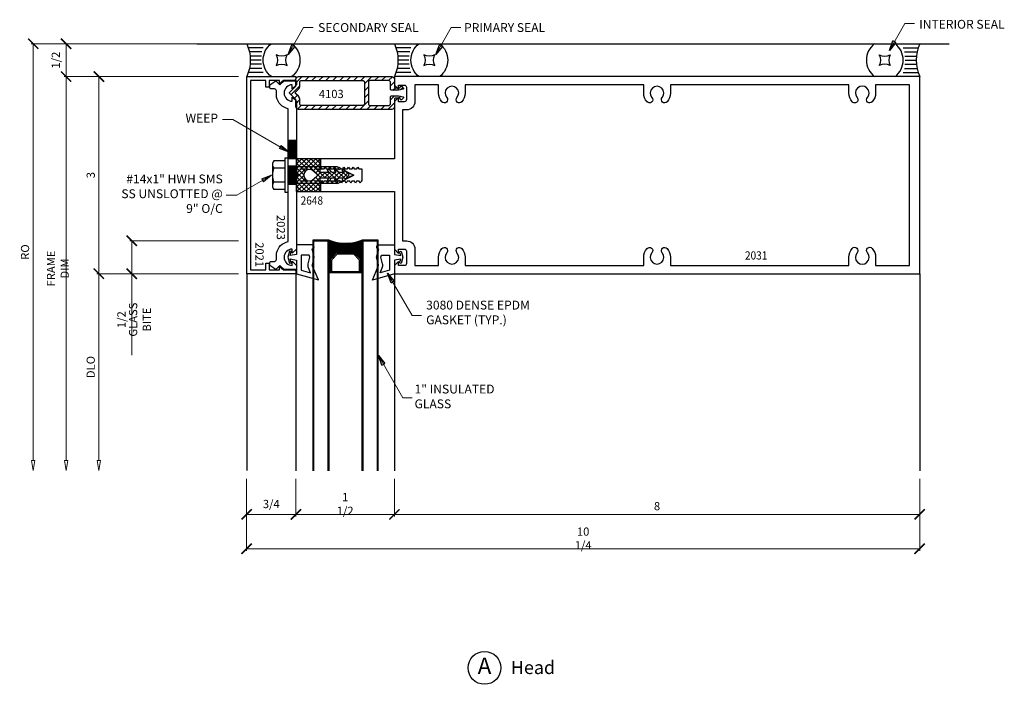
# Model space of a CAD drawing. Extents: x -1.3 to 13.7, y 3.7 to 13.8.
import ezdxf
from ezdxf.enums import TextEntityAlignment as Align

# ---------------------------------------------------------------- set-up
doc = ezdxf.new("R2010")
doc.units = 0
doc.header["$MEASUREMENT"] = 0
doc.linetypes.add('CENTER', pattern=[2, 1.25, -0.25, 0.25, -0.25])
doc.linetypes.add('HIDDEN2', pattern=[0.1875, 0.125, -0.0625])
doc.layers.get('0').update_dxf_attribs({"linetype": 'CONTINUOUS'})
doc.layers.get('DEFPOINTS').update_dxf_attribs({"linetype": 'CONTINUOUS'})
for name, color, linetype in [('COND-BLDG', 8, 'CONTINUOUS'), ('DIES', 4, 'CONTINUOUS'), ('DIM', 3, 'CONTINUOUS'), ('FASTENER', 6, 'CONTINUOUS'), ('FASTENERS', 6, 'CONTINUOUS'), ('GASKET', 9, 'CONTINUOUS'), ('GLASS', 5, 'CONTINUOUS'), ('GRID', 1, 'CENTER'), ('HATCH', 3, 'CONTINUOUS'), ('PVC', 7, 'CONTINUOUS'), ('SEALANT', 5, 'CONTINUOUS'), ('TEXT', 1, 'CONTINUOUS')]:
    doc.layers.add(name, color=color, linetype=linetype)
doc.styles.add('ROMANS', font='romans', dxfattribs={"height": 0.125})
doc.styles.get("Standard").update_dxf_attribs({"font": 'simplex.shx', "width": 0.9})
doc.styles.add('STYLE2', font='times.ttf', dxfattribs={"height": 0.125})
doc.styles.add('TIMESN', font='timesbi.ttf', dxfattribs={"height": 0.2})
doc.dimstyles.new('.125', dxfattribs={"dimscale": 0.125, "dimtxt": 1, "dimasz": 1.25, "dimexe": 0.25, "dimexo": 1, "dimgap": 0.5, "dimtad": 1, "dimdec": 5, "dimzin": 0, "dimdsep": 46, "dimlunit": 5, "dimtxsty": 'Standard', "dimblk": 'ARCHTICK', "dimcen": 0.5, "dimazin": 1, "dimtfac": 1, "dimtdec": 5, "dimtofl": 0, "dimtmove": 0, "dimatfit": 3, "dimldrblk": 'CLOSEDBLANK', "dimfxl": 0, "dimfrac": 2, "dimtolj": 1, "dimtzin": 0, "dimlwd": 13, "dimlwe": 13, "dimarcsym": 0})

# ---------------------------------------------------------------- blocks, each defined once
blk = doc.blocks.new('_ArchTick')
at = {"color": 0, "linetype": 'ByBlock', "const_width": 0.15}
blk.add_lwpolyline([(-0.5, -0.5), (0.5, 0.5)], dxfattribs=at)
blk = doc.blocks.new('_ClosedBlank')
at = {"color": 0, "linetype": 'ByBlock', "lineweight": -2}
for p, q in [((-1, 0.167), (0, 0)), ((-1, 0.167), (-1, -0.167)), ((0, 0), (-1, -0.167))]:
    blk.add_line(p, q, dxfattribs=at)
blk = doc.blocks.new('2648 Isolator')
h = blk.add_hatch()
h.set_pattern_fill('ANSI37', color=256, scale=0.4, angle=90, style=0)
h.paths.add_polyline_path([(0.25, -0.634), (0.04, -0.634), (0.04, -0.505), (0.072, -0.526, 1), (0.088, -0.501), (0.04, -0.458), (0.04, -0.399), (0.072, -0.415, 1), (0.088, -0.39), (0.04, -0.346), (0.04, -0.285), (0.072, -0.301, 1), (0.088, -0.275), (-0.003, -0.193), (-0.087, -0.275, 1), (-0.072, -0.301), (-0.041, -0.283), (-0.041, -0.344), (-0.087, -0.39, 1), (-0.072, -0.415), (-0.041, -0.397), (-0.041, -0.455), (-0.087, -0.501, 1.051189), (-0.07, -0.525), (-0.041, -0.505), (-0.041, -0.634), (-0.25, -0.634), (-0.25, -0.999), (-0.031, -0.999), (0, -0.967), (0.031, -0.999), (0.25, -0.999)])
h.paths.add_polyline_path([(0.088, -0.799, -1), (-0.088, -0.799, -0.119326), (-0.078, -0.758), (-0.015, -0.688, -0.628871), (0.015, -0.688), (0.078, -0.758, -0.119326)], flags=16)
for points in [[(-0.003, -0.193), (-0.087, -0.275, 1), (-0.072, -0.301), (-0.041, -0.283), (-0.041, -0.344), (-0.087, -0.39, 1), (-0.072, -0.415), (-0.041, -0.397), (-0.041, -0.455), (-0.087, -0.501, 1), (-0.072, -0.526), (-0.041, -0.505), (-0.041, -0.634), (-0.25, -0.634), (-0.25, -0.999), (-0.031, -0.999), (0, -0.967), (0.031, -0.999), (0.25, -0.999), (0.25, -0.634), (0.04, -0.634), (0.04, -0.505), (0.072, -0.526, 1), (0.088, -0.501), (0.04, -0.458), (0.04, -0.399), (0.072, -0.415, 1), (0.088, -0.39), (0.04, -0.346), (0.04, -0.285), (0.072, -0.301, 1), (0.088, -0.275)], [(-0.015, -0.688), (-0.078, -0.758, 0.119326), (-0.088, -0.799, 1), (0.088, -0.799, 0.119326), (0.078, -0.758), (0.015, -0.688, 0.628871)]]:
    blk.add_lwpolyline(points, format="xyb", close=True)
blk = doc.blocks.new('*U8')
at = {"layer": 'FASTENERS', "linetype": 'ByBlock', "lineweight": -2}
for p, q in [((-0.24, 0.162), (-0.24, -0.162)), ((-0.05, 0.217), (-0.216, 0.217)), ((0, 0.26), (-0.05, 0.26)), ((-0.05, 0.26), (-0.05, -0.26)), ((0, -0.26), (0, 0.26)), ((-0.05, 0.108), (-0.216, 0.108)), ((0.753, 0.125), (0, 0.125)), ((0.753, 0.125), (1, 0)), ((-0.05, -0.108), (-0.216, -0.108)), ((0.753, -0.125), (0, -0.125)), ((0.753, -0.125), (1, 0)), ((-0.05, -0.217), (-0.216, -0.217)), ((-0.05, -0.26), (0, -0.26))]:
    blk.add_line(p, q, dxfattribs=at)
at = {"layer": 'FASTENERS', "linetype": 'HIDDEN2'}
for p, q in [((0.753, 0.093), (0, 0.093)), ((1, 0), (0.753, 0.093)), ((0.753, -0.093), (0, -0.093)), ((1, 0), (0.753, -0.093))]:
    blk.add_line(p, q, dxfattribs=at)
at = {"layer": 'FASTENERS', "linetype": 'ByBlock', "lineweight": -2}
for centre, radius, start, end in [((-0.166, 0.162), 0.0736, 132.6176, 227.3824), ((0.019, 0), 0.259, 155.2515, 204.7485), ((-0.166, -0.162), 0.0736, 132.6176, 227.3824)]:
    blk.add_arc(centre, radius, start, end, dxfattribs=at)
blk = doc.blocks.new('*D13')
at = {"layer": 'DEFPOINTS', "color": 0, "transparency": 16777216}
for p in [(-0.084, 12.955), (1.166, 12.955), (2.166, 9.955)]:
    blk.add_point(p, dxfattribs=at)
at = {"layer": 'DIM', "color": 0, "lineweight": 13, "transparency": 16777216}
for p, q in [((1.041, 12.955), (-0.115, 12.955)), ((-0.084, 9.955), (-0.084, 12.955)), ((2.041, 9.955), (-0.115, 9.955))]:
    blk.add_line(p, q, dxfattribs=at)
at = {"layer": 'DIM', "color": 0, "lineweight": 13, "transparency": 16777216, "xscale": 0.15625, "yscale": 0.15625, "zscale": 0.15625}
for p, rotation in [((-0.084, 12.955), 90), ((-0.084, 9.955), 270)]:
    blk.add_blockref('_ArchTick', p, dxfattribs=dict(at, rotation=rotation))
at = {"layer": 'DIM', "color": 0, "transparency": 16777216, "insert": (-0.209, 11.455), "char_height": 0.125, "attachment_point": 5, "rotation": 90}
blk.add_mtext('\\A1;3', dxfattribs=at)
blk = doc.blocks.new('*D14')
at = {"layer": 'DEFPOINTS', "color": 0, "transparency": 16777216}
for p in [(2.166, 10.455), (0.416, 9.955), (2.166, 9.955)]:
    blk.add_point(p, dxfattribs=at)
at = {"layer": 'DIM', "color": 0, "lineweight": 13, "transparency": 16777216}
for p, q in [((2.041, 10.455), (0.385, 10.455)), ((0.416, 10.455), (0.416, 9.955)), ((2.041, 9.955), (0.385, 9.955)), ((0.416, 9.955), (0.416, 8.714))]:
    blk.add_line(p, q, dxfattribs=at)
at = {"layer": 'DIM', "color": 0, "lineweight": 13, "transparency": 16777216, "xscale": 0.15625, "yscale": 0.15625, "zscale": 0.15625}
for p, rotation in [((0.416, 10.455), 90), ((0.416, 9.955), 270)]:
    blk.add_blockref('_ArchTick', p, dxfattribs=dict(at, rotation=rotation))
at = {"layer": 'DIM', "color": 0, "transparency": 16777216, "char_height": 0.125, "attachment_point": 5, "rotation": 90}
for s, insert in [('\\A1;GLASS BITE', (0.541, 9.256)), ('\\A1;1/2', (0.259, 9.256))]:
    blk.add_mtext(s, dxfattribs=dict(at, insert=insert))
blk = doc.blocks.new('*D15')
at = {"layer": 'DEFPOINTS', "color": 0, "transparency": 16777216}
for p in [(-0.584, 13.455), (2.166, 13.455), (1.166, 12.955)]:
    blk.add_point(p, dxfattribs=at)
at = {"layer": 'DIM', "color": 0, "lineweight": 13, "transparency": 16777216}
for p, q in [((2.041, 13.455), (-0.615, 13.455)), ((-0.584, 12.955), (-0.584, 13.455)), ((1.041, 12.955), (-0.615, 12.955))]:
    blk.add_line(p, q, dxfattribs=at)
at = {"layer": 'DIM', "color": 0, "lineweight": 13, "transparency": 16777216, "xscale": 0.15625, "yscale": 0.15625, "zscale": 0.15625}
for p, rotation in [((-0.584, 13.455), 90), ((-0.584, 12.955), 270)]:
    blk.add_blockref('_ArchTick', p, dxfattribs=dict(at, rotation=rotation))
at = {"layer": 'DIM', "color": 0, "transparency": 16777216, "insert": (-0.741, 13.205), "char_height": 0.125, "attachment_point": 5, "rotation": 90}
blk.add_mtext('\\A1;1/2', dxfattribs=at)
blk = doc.blocks.new('*D16')
at = {"layer": 'DEFPOINTS', "color": 0, "transparency": 16777216}
for p in [(-0.584, 12.955), (2.166, 12.955), (2.166, 6.958)]:
    blk.add_point(p, dxfattribs=at)
at = {"layer": 'DIM', "color": 0, "lineweight": 13, "transparency": 16777216}
for p, q in [((2.041, 12.955), (-0.615, 12.955)), ((-0.584, 7.114), (-0.584, 12.955))]:
    blk.add_line(p, q, dxfattribs=at)
at = {"layer": 'DIM', "color": 0, "lineweight": 13, "transparency": 16777216, "xscale": 0.15625, "yscale": 0.15625, "zscale": 0.15625}
for name, p, rotation in [('_ArchTick', (-0.584, 12.955), 90), ('_ClosedBlank', (-0.584, 6.958), 270)]:
    blk.add_blockref(name, p, dxfattribs=dict(at, rotation=rotation))
at = {"layer": 'DIM', "color": 0, "transparency": 16777216, "insert": (-0.709, 10.034), "char_height": 0.125, "attachment_point": 5, "rotation": 90}
blk.add_mtext('\\A1;FRAME DIM', dxfattribs=at)
blk = doc.blocks.new('*D17')
at = {"layer": 'DEFPOINTS', "color": 0, "transparency": 16777216}
for p in [(-0.084, 9.955), (2.041, 9.955), (2.166, 6.958)]:
    blk.add_point(p, dxfattribs=at)
at = {"layer": 'DIM', "color": 0, "lineweight": 13, "transparency": 16777216}
for p, q in [((1.916, 9.955), (-0.115, 9.955)), ((-0.084, 7.114), (-0.084, 9.955))]:
    blk.add_line(p, q, dxfattribs=at)
at = {"layer": 'DIM', "color": 0, "lineweight": 13, "transparency": 16777216, "xscale": 0.15625, "yscale": 0.15625, "zscale": 0.15625}
for name, p, rotation in [('_ArchTick', (-0.084, 9.955), 90), ('_ClosedBlank', (-0.084, 6.958), 270)]:
    blk.add_blockref(name, p, dxfattribs=dict(at, rotation=rotation))
at = {"layer": 'DIM', "color": 0, "transparency": 16777216, "insert": (-0.209, 8.534), "char_height": 0.125, "attachment_point": 5, "rotation": 90}
blk.add_mtext('\\A1;DLO', dxfattribs=at)
blk = doc.blocks.new('*D18')
at = {"layer": 'DEFPOINTS', "color": 0, "transparency": 16777216}
for p in [(-1.084, 13.455), (2.166, 13.455), (2.166, 6.958)]:
    blk.add_point(p, dxfattribs=at)
at = {"layer": 'DIM', "color": 0, "lineweight": 13, "transparency": 16777216}
for p, q in [((2.041, 13.455), (-1.115, 13.455)), ((-1.084, 7.114), (-1.084, 13.455))]:
    blk.add_line(p, q, dxfattribs=at)
at = {"layer": 'DIM', "color": 0, "lineweight": 13, "transparency": 16777216, "xscale": 0.15625, "yscale": 0.15625, "zscale": 0.15625}
for name, p, rotation in [('_ArchTick', (-1.084, 13.455), 90), ('_ClosedBlank', (-1.084, 6.958), 270)]:
    blk.add_blockref(name, p, dxfattribs=dict(at, rotation=rotation))
at = {"layer": 'DIM', "color": 0, "transparency": 16777216, "insert": (-1.209, 10.284), "char_height": 0.125, "attachment_point": 5, "rotation": 90}
blk.add_mtext('\\A1;RO', dxfattribs=at)
blk = doc.blocks.new('*D19')
at = {"layer": 'DEFPOINTS', "color": 0, "transparency": 16777216}
for p in [(4.416, 6.958), (12.416, 6.958), (4.416, 6.292)]:
    blk.add_point(p, dxfattribs=at)
at = {"layer": 'DIM', "color": 0, "lineweight": 13, "transparency": 16777216}
for p, q in [((4.416, 6.833), (4.416, 6.261)), ((12.416, 6.833), (12.416, 6.261)), ((12.416, 6.292), (4.416, 6.292))]:
    blk.add_line(p, q, dxfattribs=at)
at = {"layer": 'DIM', "color": 0, "lineweight": 13, "transparency": 16777216, "xscale": 0.15625, "yscale": 0.15625, "zscale": 0.15625, "rotation": 180}
blk.add_blockref('_ArchTick', (4.416, 6.292), dxfattribs=at)
at = {"layer": 'DIM', "color": 0, "lineweight": 13, "transparency": 16777216, "xscale": 0.15625, "yscale": 0.15625, "zscale": 0.15625}
blk.add_blockref('_ArchTick', (12.416, 6.292), dxfattribs=at)
at = {"layer": 'DIM', "color": 0, "transparency": 16777216, "insert": (8.416, 6.417), "char_height": 0.125, "attachment_point": 5}
blk.add_mtext('\\A1;8', dxfattribs=at)
blk = doc.blocks.new('*D20')
at = {"layer": 'DEFPOINTS', "color": 0, "transparency": 16777216}
for p in [(2.916, 6.958), (4.416, 6.958), (2.916, 6.292)]:
    blk.add_point(p, dxfattribs=at)
at = {"layer": 'DIM', "color": 0, "lineweight": 13, "transparency": 16777216}
for p, q in [((2.916, 6.833), (2.916, 6.261)), ((4.416, 6.833), (4.416, 6.261)), ((4.416, 6.292), (2.916, 6.292))]:
    blk.add_line(p, q, dxfattribs=at)
at = {"layer": 'DIM', "color": 0, "lineweight": 13, "transparency": 16777216, "xscale": 0.15625, "yscale": 0.15625, "zscale": 0.15625, "rotation": 180}
blk.add_blockref('_ArchTick', (2.916, 6.292), dxfattribs=at)
at = {"layer": 'DIM', "color": 0, "lineweight": 13, "transparency": 16777216, "xscale": 0.15625, "yscale": 0.15625, "zscale": 0.15625}
blk.add_blockref('_ArchTick', (4.416, 6.292), dxfattribs=at)
at = {"layer": 'DIM', "color": 0, "transparency": 16777216, "insert": (3.666, 6.45), "char_height": 0.125, "attachment_point": 5}
blk.add_mtext('\\A1;1 1/2', dxfattribs=at)
blk = doc.blocks.new('*D21')
at = {"layer": 'DEFPOINTS', "color": 0, "transparency": 16777216}
for p in [(2.166, 6.958), (2.916, 6.958), (2.166, 6.292)]:
    blk.add_point(p, dxfattribs=at)
at = {"layer": 'DIM', "color": 0, "lineweight": 13, "transparency": 16777216}
for p, q in [((2.166, 6.833), (2.166, 6.261)), ((2.916, 6.833), (2.916, 6.261)), ((2.916, 6.292), (2.166, 6.292))]:
    blk.add_line(p, q, dxfattribs=at)
at = {"layer": 'DIM', "color": 0, "lineweight": 13, "transparency": 16777216, "xscale": 0.15625, "yscale": 0.15625, "zscale": 0.15625, "rotation": 180}
blk.add_blockref('_ArchTick', (2.166, 6.292), dxfattribs=at)
at = {"layer": 'DIM', "color": 0, "lineweight": 13, "transparency": 16777216, "xscale": 0.15625, "yscale": 0.15625, "zscale": 0.15625}
blk.add_blockref('_ArchTick', (2.916, 6.292), dxfattribs=at)
at = {"layer": 'DIM', "color": 0, "transparency": 16777216, "insert": (2.541, 6.45), "char_height": 0.125, "attachment_point": 5}
blk.add_mtext('\\A1;3/4', dxfattribs=at)
blk = doc.blocks.new('4103 Spacer Clip')
at = {"layer": 'PVC'}
h = blk.add_hatch(dxfattribs=at)
h.set_pattern_fill('ANSI31', color=256, scale=0.6, style=0)
h.set_pattern_definition([(45, (8.317735, -15.78582), (-0.053033, 0.053033), [])])
h.paths.add_polyline_path([(-0.04, 0.25), (-1.46, 0.25, 0.414214), (-1.5, 0.21), (-1.5, 0.114, -0.199765), (-1.506, 0.099), (-1.598, 0.008, 0.416137), (-1.598, -0.003), (-1.506, -0.094, -0.199765), (-1.5, -0.108), (-1.5, -0.21, 0.414214), (-1.46, -0.25), (-0.04, -0.25, 0.414214), (0, -0.21), (0, -0.091, -0.414214), (0.01, -0.081), (0.041, -0.081), (0.062, -0.06), (0.062, -0.081), (0.082, -0.081, -0.414214), (0.09, -0.089), (0.09, -0.093, 0.721792), (0.113, -0.101), (0.136, -0.071, 0.542556), (0.131, -0.058), (0.061, -0.042, 0.055843), (0.052, -0.041), (-0.042, -0.041, 0.414214), (-0.062, -0.061), (-0.062, -0.168, -0.414214), (-0.082, -0.188), (-0.375, -0.188, -0.414214), (-0.395, -0.168), (-0.395, 0.168, -0.414214), (-0.375, 0.188), (-0.082, 0.188, -0.414214), (-0.062, 0.168), (-0.062, 0.061, 0.414214), (-0.042, 0.041), (0.052, 0.041, 0.055843), (0.061, 0.042), (0.131, 0.058, 0.542556), (0.136, 0.071), (0.113, 0.101, 0.721792), (0.09, 0.093), (0.09, 0.089, -0.414214), (0.082, 0.081), (0.062, 0.081), (0.062, 0.062), (0.043, 0.081), (0.01, 0.081, -0.414214), (0, 0.091), (0, 0.21, 0.414214)])
h.paths.add_polyline_path([(-0.477, 0.188, -0.414214), (-0.457, 0.168), (-0.457, -0.168, -0.414214), (-0.477, -0.188), (-1.423, -0.188, -0.414214), (-1.438, -0.173), (-1.438, -0.108, 0.199765), (-1.462, -0.05), (-1.501, -0.012, -0.416137), (-1.501, 0.017), (-1.462, 0.056, 0.199765), (-1.438, 0.114), (-1.438, 0.173, -0.414214), (-1.423, 0.188)], flags=16)
h.paths.add_polyline_path([(-1.182, -0.109), (-0.703, -0.109), (-0.703, 0.079), (-1.182, 0.079)], flags=8)
for points in [[(-0.062, -0.168), (-0.062, -0.061, -0.414214), (-0.042, -0.041), (0.052, -0.041, -0.055843), (0.061, -0.042), (0.131, -0.058, -0.542556), (0.136, -0.071), (0.113, -0.101, -0.721792), (0.09, -0.093), (0.09, -0.089, 0.414214), (0.082, -0.081), (0.01, -0.081, 0.414214), (0, -0.091), (0, -0.21, -0.414214), (-0.04, -0.25), (-1.46, -0.25, -0.414214), (-1.5, -0.21), (-1.5, -0.108, 0.199765), (-1.506, -0.094), (-1.598, -0.003, -0.416137), (-1.598, 0.008), (-1.506, 0.099, 0.199765), (-1.5, 0.114), (-1.5, 0.21, -0.414214), (-1.46, 0.25), (-0.04, 0.25, -0.414214), (0, 0.21), (0, 0.091, 0.414214), (0.01, 0.081), (0.082, 0.081, 0.414214), (0.09, 0.089), (0.09, 0.093, -0.721792), (0.113, 0.101), (0.136, 0.071, -0.542556), (0.131, 0.058), (0.061, 0.042, -0.055843), (0.052, 0.041), (-0.042, 0.041, -0.414214), (-0.062, 0.061), (-0.062, 0.168, 0.414214), (-0.082, 0.188), (-0.375, 0.188, 0.414214), (-0.395, 0.168), (-0.395, -0.168, 0.414214), (-0.375, -0.188), (-0.082, -0.188, 0.414214)], [(-1.438, -0.108, 0.199765), (-1.462, -0.05), (-1.501, -0.012, -0.416137), (-1.501, 0.017), (-1.462, 0.056, 0.199765), (-1.438, 0.114), (-1.438, 0.173, -0.414214), (-1.423, 0.188), (-0.477, 0.188, -0.414214), (-0.457, 0.168), (-0.457, -0.168, -0.414214), (-0.477, -0.188), (-1.423, -0.188, -0.414214), (-1.438, -0.173)]]:
    blk.add_lwpolyline(points, format="xyb", close=True, dxfattribs=at)
blk.add_text('4103', height=0.125, dxfattribs=at).set_placement((-1.151, -0.077))
blk = doc.blocks.new('*D22')
at = {"layer": 'DEFPOINTS', "color": 0, "transparency": 16777216}
for p in [(2.166, 6.958), (12.416, 6.958), (2.166, 5.769)]:
    blk.add_point(p, dxfattribs=at)
at = {"layer": 'DIM', "color": 0, "lineweight": 13, "transparency": 16777216}
for p, q in [((2.166, 6.833), (2.166, 5.737)), ((12.416, 6.833), (12.416, 5.737)), ((12.416, 5.769), (2.166, 5.769))]:
    blk.add_line(p, q, dxfattribs=at)
at = {"layer": 'DIM', "color": 0, "lineweight": 13, "transparency": 16777216, "xscale": 0.15625, "yscale": 0.15625, "zscale": 0.15625, "rotation": 180}
blk.add_blockref('_ArchTick', (2.166, 5.769), dxfattribs=at)
at = {"layer": 'DIM', "color": 0, "lineweight": 13, "transparency": 16777216, "xscale": 0.15625, "yscale": 0.15625, "zscale": 0.15625}
blk.add_blockref('_ArchTick', (12.416, 5.769), dxfattribs=at)
at = {"layer": 'DIM', "color": 0, "transparency": 16777216, "insert": (7.291, 5.926), "char_height": 0.125, "attachment_point": 5}
blk.add_mtext('\\A1;10 1/4', dxfattribs=at)
blk = doc.blocks.new('A$C1CF57DE5')
at = {"layer": 'DIES'}
blk.add_lwpolyline([(-0.897, 1.594), (-0.856, 1.594), (-0.841, 1.62), (-0.826, 1.594), (-0.785, 1.594), (-0.77, 1.62), (-0.755, 1.594), (-0.714, 1.594), (-0.699, 1.62), (-0.684, 1.594), (-0.643, 1.594), (-0.628, 1.62), (-0.613, 1.594), (-0.572, 1.594), (-0.557, 1.62), (-0.542, 1.594), (-0.495, 1.594), (-0.495, 1.406), (-0.506, 1.406), (-0.521, 1.38), (-0.536, 1.406), (-0.577, 1.406), (-0.592, 1.38), (-0.607, 1.406), (-0.648, 1.406), (-0.663, 1.38), (-0.678, 1.406), (-0.719, 1.406), (-0.734, 1.38), (-0.749, 1.406), (-0.79, 1.406), (-0.805, 1.38), (-0.82, 1.406), (-0.861, 1.406), (-0.876, 1.38), (-0.891, 1.406), (-0.932, 1.406), (-0.947, 1.38), (-0.962, 1.406), (-1.003, 1.406), (-1.018, 1.38), (-1.033, 1.406), (-1.074, 1.406), (-1.089, 1.38), (-1.102, 1.403), (-1.125, 1.38), (-1.125, 1.25), (0, 1.25), (0, 0.372), (0.062, 0.31), (0.062, 0.375), (0.151, 0.375, -0.414214), (0.182, 0.344), (0.182, 0.154, -0.414214), (0.151, 0.123), (0.062, 0.123), (0.062, 0.186), (0, 0.124), (0, 0), (8, 0), (8, 3), (0, 3), (0, 2.869), (0.062, 2.807), (0.062, 2.87), (0.151, 2.87, -0.414214), (0.182, 2.839), (0.182, 2.649, -0.414214), (0.151, 2.618), (0.062, 2.618), (0.062, 2.683), (0, 2.621), (0, 1.75), (-1.125, 1.75), (-1.125, 1.62), (-1.099, 1.594), (-1.069, 1.594), (-1.054, 1.62), (-1.039, 1.594), (-0.998, 1.594), (-0.983, 1.62), (-0.968, 1.594), (-0.927, 1.594), (-0.912, 1.62)], format="xyb", close=True, dxfattribs=at)
blk.add_lwpolyline([(0.312, 0.382), (0.312, 0.125), (0.672, 0.125), (0.672, 0.25, -0.18226), (0.723, 0.384, -1), (0.797, 0.319, 2.210505), (0.953, 0.319, -1), (1.027, 0.384, -0.18226), (1.078, 0.25), (1.078, 0.125), (3.797, 0.125), (3.797, 0.25, -0.18226), (3.848, 0.384, -1), (3.922, 0.319, 2.210505), (4.078, 0.319, -1), (4.152, 0.384, -0.18226), (4.203, 0.25), (4.203, 0.125), (6.922, 0.125), (6.922, 0.25, -0.183387), (6.973, 0.385, -1), (7.047, 0.319, 2.223405), (7.203, 0.319, -1), (7.277, 0.385, -0.183387), (7.328, 0.25), (7.328, 0.125), (7.844, 0.125), (7.844, 2.875), (7.328, 2.875), (7.328, 2.75, -0.183387), (7.277, 2.615, -1), (7.203, 2.681, 2.223405), (7.047, 2.681, -1), (6.973, 2.615, -0.183387), (6.922, 2.75), (6.922, 2.875), (4.203, 2.875), (4.203, 2.75, -0.18226), (4.152, 2.616, -1), (4.078, 2.681, 2.210505), (3.922, 2.681, -1), (3.848, 2.616, -0.18226), (3.797, 2.75), (3.797, 2.875), (1.078, 2.875), (1.078, 2.75, -0.18226), (1.027, 2.616, -1), (0.953, 2.681, 2.210505), (0.797, 2.681, -1), (0.723, 2.616, -0.18226), (0.672, 2.75), (0.672, 2.875), (0.312, 2.875), (0.312, 2.618, -0.414214), (0.187, 2.493), (0.125, 2.493), (0.125, 0.5), (0.187, 0.5, -0.414214), (0.312, 0.375)], format="xyb", dxfattribs=at)
blk = doc.blocks.new('*U12')
at = {"layer": 'SEALANT'}
for p, q in [((0.25, -0.063), (0.024, -0.063)), ((0.233, -0.125), (0.041, -0.125)), ((0.224, -0.188), (0.051, -0.188)), ((0.22, -0.25), (0.054, -0.25)), ((0.25, -0.438), (0.024, -0.438)), ((0.233, -0.375), (0.041, -0.375)), ((0.224, -0.313), (0.051, -0.313))]:
    blk.add_line(p, q, dxfattribs=at)
blk.add_lwpolyline([(0.448, -0.167, 0.25), (0.615, -0.167, 0.25), (0.615, -0.333, 0.25), (0.448, -0.333, 0.25)], format="xyb", close=True, dxfattribs=at)
for centre, radius, start, end in [((-0.554, -0.25), 0.608, 335.723, 24.277), ((0.563, -0.25), 0.312, 126.8699, 233.1301), ((0.5, -0.25), 0.312, 306.8699, 53.1301)]:
    blk.add_arc(centre, radius, start, end, dxfattribs=at)

msp = doc.modelspace()

# ---------------------------------------------------------------- hatches: boundary and pattern name
at = {"layer": 'HATCH'}
h = msp.add_hatch(dxfattribs=at)
h.set_pattern_fill('ANSI31', color=256, scale=0.125, style=0)
h.set_pattern_definition([(45, (28.376675, -0.119857), (-0.0110485435, 0.0110485435), [])])
h.paths.add_polyline_path([(2.797853, 11.984748), (2.922853, 11.984748), (2.922853, 11.703498), (2.797853, 11.703498)])
h = msp.add_hatch(dxfattribs=at)
h.set_pattern_fill('ANSI31', color=256, scale=0.125, style=0)
h.set_pattern_definition([(45, (28.376675, -0.509474), (-0.0110485435, 0.0110485435), [])])
h.paths.add_polyline_path([(2.797853, 11.595131), (2.922853, 11.595131), (2.922853, 11.313881), (2.797853, 11.313881)])
h = msp.add_hatch(dxfattribs=at)
h.set_pattern_fill('ANSI38', color=256, scale=0.125, angle=360, style=0)
h.set_pattern_definition([(315, (-316.969182, -344.81404), (-0.01104854346, -0.01104854346), []), (225, (-316.969182, -344.81404), (-0.03314563037, -0.01104854346), [0.0390625, -0.0234375])])
h.paths.add_polyline_path([(3.541479, 10.275623), (3.441479, 10.175623), (3.441479, 9.965623), (3.421479, 9.965623), (3.421479, 10.464006, 0.1875), (3.921479, 10.464006), (3.921479, 9.965623), (3.901479, 9.965623), (3.901479, 10.175623), (3.801479, 10.275623)])

# ---------------------------------------------------------------- linework, layer by layer
at = {"layer": 'COND-BLDG'}
msp.add_line((1.406635, 13.454506), (12.863158, 13.454506), dxfattribs=at)
at = {"layer": 'DIES'}
for p, q in [((2.166479, 9.954506), (2.166479, 6.958006)), ((2.916479, 9.954506), (2.916479, 6.954506)), ((4.416479, 9.954506), (4.416479, 6.954506)), ((12.416479, 9.954506), (12.416479, 6.954506))]:
    msp.add_line(p, q, dxfattribs=at)
for points in [[(2.166479, 9.954506), (2.166479, 12.954506), (2.916479, 12.954506), (2.916479, 12.927006, -0.344835119), (2.896479, 12.894506), (2.728479, 12.894506), (2.666479, 12.845006), (2.666479, 12.894506), (2.510229, 12.894506), (2.510229, 12.795006), (2.460229, 12.795006), (2.460229, 12.894506), (2.226479, 12.894506), (2.226479, 10.014506), (2.460229, 10.014506), (2.460229, 10.114006), (2.510229, 10.114006), (2.510229, 10.014506), (2.666479, 10.014506), (2.666479, 10.064006), (2.728479, 10.014506), (2.896479, 10.014506, -0.414213562), (2.916479, 9.994506), (2.916479, 9.954506)], [(2.588791, 12.76651), (2.546603, 12.76651, -0.414213562), (2.516603, 12.79651), (2.516603, 12.83001), (2.609853, 12.89201), (2.672353, 12.82951), (2.734853, 12.89201), (2.922853, 12.89201), (2.922853, 12.82801), (2.860853, 12.76601), (2.860853, 12.82901, 1), (2.860853, 12.57901), (2.860853, 12.64201), (2.922853, 12.58001), (2.922853, 10.329002), (2.860853, 10.267002), (2.860853, 10.330002, 1), (2.860853, 10.080002), (2.860853, 10.143002), (2.922853, 10.081002), (2.922853, 10.017002), (2.734853, 10.017002), (2.672353, 10.079502), (2.609853, 10.017002), (2.516603, 10.079002), (2.516603, 10.112502, -0.414213562), (2.546603, 10.142502), (2.588791, 10.142502, 0.414213562), (2.618791, 10.172502), (2.618791, 10.267502, -0.272287222), (2.797853, 10.446934), (2.797853, 12.462078, -0.272287222), (2.618791, 12.64151), (2.618791, 12.73651, 0.414213562)]]:
    msp.add_lwpolyline(points, format="xyb", close=True, dxfattribs=at)
for points in [[(2.797853, 11.984748), (2.922853, 11.984748), (2.922853, 11.703498), (2.797853, 11.703498)], [(2.797853, 11.595131), (2.922853, 11.595131), (2.922853, 11.313881), (2.797853, 11.313881)]]:
    msp.add_lwpolyline(points, close=True, dxfattribs=at)
at = {"layer": 'GASKET'}
for points in [[(2.922853, 10.162002), (2.922853, 9.955002), (3.258163, 9.858863), (3.168003, 10.071107, -0.164111011), (3.166491, 10.090865), (3.195761, 10.206002), (3.161853, 10.331002, 1), (3.161853, 10.393002), (2.922853, 10.393002), (2.922853, 10.248002), (2.826913, 10.231002), (2.842928, 10.290773), (2.817814, 10.297502), (2.793029, 10.205002), (2.817814, 10.112502), (2.842928, 10.119231), (2.826913, 10.179002)], [(4.416479, 10.160808), (4.416479, 9.953808), (4.081168, 9.857669), (4.171328, 10.069913, 0.164111011), (4.17284, 10.089671), (4.14357, 10.204808), (4.177479, 10.329808, -1), (4.177479, 10.391808), (4.416479, 10.391808), (4.416479, 10.246808), (4.512418, 10.229808), (4.496403, 10.289579), (4.521517, 10.296308), (4.546302, 10.203808), (4.521517, 10.111308), (4.496403, 10.118037), (4.512418, 10.177808)], [(3.128557, 10.205466), (3.120003, 10.237002), (2.99643, 10.237002), (2.99643, 10.010449), (3.140723, 9.969078), (3.108177, 10.045693, -0.164111011), (3.103495, 10.10688)], [(4.210774, 10.204272), (4.219329, 10.235808), (4.342901, 10.235808), (4.342901, 10.009254), (4.198608, 9.967883), (4.231154, 10.044499, 0.164111011), (4.235836, 10.105686)]]:
    msp.add_lwpolyline(points, format="xyb", close=True, dxfattribs=at)
at = {"layer": 'GLASS'}
msp.add_line((3.921479, 9.965623), (3.421479, 9.965623), dxfattribs=at)
for points in [[(3.421479, 6.954506), (3.421479, 10.464006), (3.171479, 10.464006), (3.171479, 6.954506)], [(3.416479, 6.954506), (3.416479, 10.459006), (3.176479, 10.459006), (3.176479, 6.954506)], [(3.411479, 6.954506), (3.411479, 10.454006), (3.181479, 10.454006), (3.181479, 6.954506)], [(3.406479, 6.954506), (3.406479, 10.449006), (3.186479, 10.449006), (3.186479, 6.954506)], [(4.171479, 6.954506), (4.171479, 10.464006), (3.921479, 10.464006), (3.921479, 6.954506)], [(4.166479, 6.954506), (4.166479, 10.459006), (3.926479, 10.459006), (3.926479, 6.954506)], [(4.161479, 6.954506), (4.161479, 10.454006), (3.931479, 10.454006), (3.931479, 6.954506)], [(4.156479, 6.954506), (4.156479, 10.449006), (3.936479, 10.449006), (3.936479, 6.954506)], [(3.441479, 9.965623), (3.441479, 10.175623), (3.541479, 10.275623), (3.801479, 10.275623), (3.901479, 10.175623), (3.901479, 9.965623)]]:
    msp.add_lwpolyline(points, dxfattribs=at)
msp.add_lwpolyline([(3.793194, 10.255623), (3.881479, 10.167339), (3.881479, 9.985623), (3.461479, 9.985623), (3.461479, 10.167339), (3.549763, 10.255623)], close=True, dxfattribs=at)
msp.add_arc((3.671479, 11.107235), 0.690104, 248.7606894, 291.2393106, dxfattribs=at)
at = {"layer": 'GRID', "linetype": 'Continuous'}
msp.add_circle((5.788489, 3.956236), 0.25, dxfattribs=at)

# ---------------------------------------------------------------- block references
at = {"xscale": -1, "rotation": 180}
for p in [(2.166479, 12.954506), (4.416479, 12.954506)]:
    msp.add_blockref('*U12', p, dxfattribs=at)
at = {"rotation": 180}
msp.add_blockref('*U12', (12.416479, 12.954506), dxfattribs=at)
at = {"layer": 'DIM'}
msp.add_blockref('A$C1CF57DE5', (4.416479, 9.954506), dxfattribs=at)
at = {"layer": 'DIM', "rotation": 270}
msp.add_blockref('2648 Isolator', (3.921479, 11.454506), dxfattribs=at)
at = {"layer": 'FASTENER'}
msp.add_blockref('*U8', (2.797853, 11.454506), dxfattribs=at)
at = {"layer": 'GASKET'}
msp.add_blockref('4103 Spacer Clip', (4.416479, 12.704506), dxfattribs=at)

# ---------------------------------------------------------------- texts
at = {"layer": 'DIES', "color": 1, "ltscale": 0.75, "char_height": 0.125, "width": 0.39216543, "attachment_point": 5, "rotation": 270, "style": 'ROMANS'}
for s, insert in [('2023', (2.671432, 10.659092)), ('2021', (2.346181, 10.244316))]:
    msp.add_mtext(s, dxfattribs=dict(at, insert=insert))
at = {"layer": 'DIM', "color": 1, "width": 0.9}
for s, p in [('2648', (2.988405, 11.006166)), ('2031', (9.755451, 10.170192))]:
    msp.add_text(s, height=0.125, dxfattribs=at).set_placement(p)
at = {"layer": 'DIM', "char_height": 0.135, "attachment_point": 1}
for s, insert in [('INTERIOR SEAL', (12.408455, 13.817615)), ('SECONDARY SEAL', (3.254464, 13.768032)), ('PRIMARY SEAL', (5.476503, 13.768032)), ('3080 DENSE EPDM\\PGASKET (TYP.)', (4.899683, 9.544744)), ('1" INSULATED\\PGLASS', (4.723093, 8.266581))]:
    msp.add_mtext(s, dxfattribs=dict(at, insert=insert))
at = {"layer": 'TEXT', "style": 'STYLE2'}
msp.add_text('A', height=0.25, dxfattribs=at).set_placement((5.788489, 3.956236), align=Align.MIDDLE)
at = {"layer": 'TEXT', "style": 'TIMESN'}
msp.add_text('Head', height=0.2, dxfattribs=at).set_placement((6.190553, 3.862136))
at = {"layer": 'TEXT', "char_height": 0.135, "width": 1.59961875, "attachment_point": 3}
for s, insert in [('WEEP', (1.730028, 12.390132)), ('#14x1" HWH SMS\\PSS UNSLOTTED @ 9" O/C', (1.802132, 11.46422))]:
    msp.add_mtext(s, dxfattribs=dict(at, insert=insert))

# ---------------------------------------------------------------- dimensions: what is measured, and where the dimension line sits
at = {"layer": 'DIM'}
for base, p2, text, picture, middle in [((-1.083521, 13.454506), (2.166479, 13.454506), 'RO', '*D18', (-1.208521, 10.284381)), ((-0.583521, 12.954506), (2.166479, 12.954506), 'FRAME DIM', '*D16', (-0.708521, 10.034381)), ((-0.083521, 9.954506), (2.041479, 9.954506), 'DLO', '*D17', (-0.208521, 8.534381))]:
    dim = msp.add_linear_dim(base=base, p1=(2.166479, 6.958006), p2=p2, angle=270, text=text, dimstyle='.125', override={"dimblk1": 'ClosedBlank', "dimblk2": 'ArchTick', "dimsah": 1, "dimse1": 1}, dxfattribs=at)
    dim.commit()
    dim.dimension.update_dxf_attribs({"geometry": picture, "text_midpoint": middle})
for base, p1, p2, angle, picture, middle in [((-0.583521, 13.454506), (1.166479, 12.954506), (2.166479, 13.454506), 270, '*D15', (-0.741259, 13.204506)), ((-0.083521, 12.954506), (2.166479, 9.954506), (1.166479, 12.954506), 90, '*D13', (-0.208521, 11.454506))]:
    dim = msp.add_linear_dim(base=base, p1=p1, p2=p2, angle=angle, dimstyle='.125', dxfattribs=at)
    dim.commit()
    dim.dimension.update_dxf_attribs({"geometry": picture, "text_midpoint": middle})
dim = msp.add_linear_dim(base=(0.416479, 9.954506), p1=(2.166479, 10.454506), p2=(2.166479, 9.954506), angle=90, dimstyle='.125', override={"dimpost": '\\XGLASS BITE'}, dxfattribs=at)
dim.commit()
dim.dimension.update_dxf_attribs({"geometry": '*D14', "text_midpoint": (0.416479, 9.256292)})
for base, p1, p2, picture, middle in [((2.166479, 6.291835), (2.916479, 6.958006), (2.166479, 6.958006), '*D21', (2.541479, 6.449573)), ((2.166479, 5.768541), (12.416479, 6.958006), (2.166479, 6.958006), '*D22', (7.291479, 5.926279)), ((2.916479, 6.291835), (4.416479, 6.958006), (2.916479, 6.958006), '*D20', (3.666479, 6.449573)), ((4.416479, 6.291835), (12.416479, 6.958006), (4.416479, 6.958006), '*D19', (8.416479, 6.416835))]:
    dim = msp.add_linear_dim(base=base, p1=p1, p2=p2, dimstyle='.125', dxfattribs=at)
    dim.commit()
    dim.dimension.update_dxf_attribs({"geometry": picture, "text_midpoint": middle})

# ---------------------------------------------------------------- leaders
for points in [[(2.797072, 13.290853), (3.033177, 13.699799), (3.1792, 13.699799)], [(5.047072, 13.290853), (5.283177, 13.699799), (5.4292, 13.699799)], [(11.954203, 13.350853), (12.190308, 13.759799), (12.336331, 13.759799)], [(2.816023, 11.804463), (1.953563, 12.302404), (1.799083, 12.302404)], [(2.544701, 11.45416), (2.014736, 11.148184), (1.854053, 11.148184)], [(4.31215, 9.963321), (4.685442, 9.31676), (4.828783, 9.31676)], [(4.17155, 8.710513), (4.544842, 8.063952), (4.688182, 8.063952)]]:
    msp.add_leader(points, dimstyle='.125', override={"dimgap": 0.5, "dimtad": 0}, dxfattribs=at)

doc.saveas('drawing.dxf')
